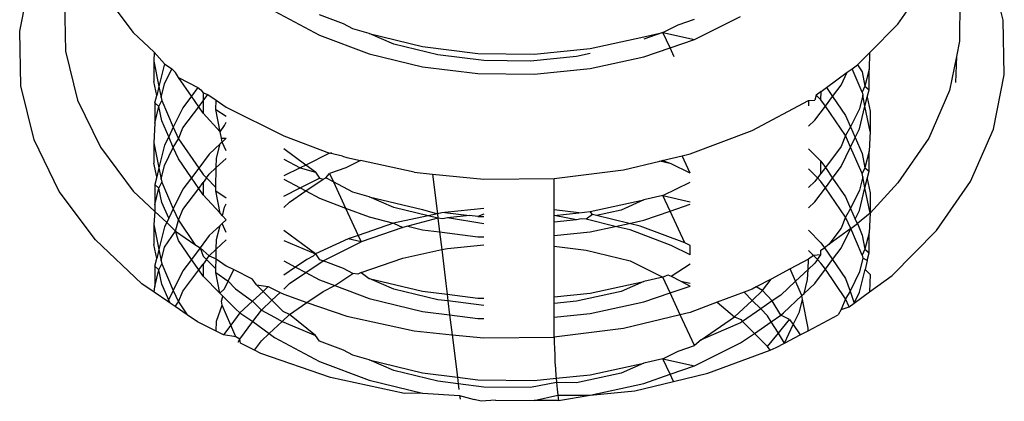
# Model space of a CAD drawing. Extents: x -7592 to 8035, y -5369 to 5428.
# Drawn here: x -4559 to -4548, y 2520 to 2525 of the extents above; entities that cross this region are included whole.
import ezdxf

# ---------------------------------------------------------------- set-up
doc = ezdxf.new("R2010")
doc.units = 0
doc.layers.get('0').update_dxf_attribs({"linetype": 'CONTINUOUS'})

msp = doc.modelspace()

# ---------------------------------------------------------------- linework, layer by layer
for p, q in [((-4547.598, 2524.585), (-4547.746, 2525.186)), ((-4548.77, 2524.541), (-4548.425, 2525.039)), ((-4557.663, 2524.937), (-4557.296, 2524.447)), ((-4558.563, 2524.464), (-4558.487, 2524.84)), ((-4558.064, 2524.795), (-4558.052, 2524.241)), ((-4548.079, 2524.815), (-4548.084, 2524.351)), ((-4555.721, 2524.685), (-4555.22, 2524.419)), ((-4554.953, 2524.544), (-4555.22, 2524.644)), ((-4551.222, 2524.532), (-4551.04, 2524.595)), ((-4551.04, 2524.37), (-4550.526, 2524.625)), ((-4547.585, 2523.975), (-4547.598, 2524.585)), ((-4558.549, 2523.854), (-4558.563, 2524.464)), ((-4554.849, 2524.489), (-4554.953, 2524.544)), ((-4554.665, 2524.436), (-4554.849, 2524.489)), ((-4551.391, 2524.448), (-4551.604, 2524.375)), ((-4551.604, 2524.4), (-4551.391, 2524.448)), ((-4551.391, 2524.448), (-4551.222, 2524.532)), ((-4551.391, 2524.448), (-4551.04, 2524.37)), ((-4551.312, 2524.276), (-4551.391, 2524.448)), ((-4549.087, 2524.222), (-4548.77, 2524.541)), ((-4557.296, 2524.447), (-4557.064, 2524.228)), ((-4555.22, 2524.419), (-4554.665, 2524.211)), ((-4554.665, 2524.436), (-4554.071, 2524.292)), ((-4554.39, 2524.317), (-4554.665, 2524.436)), ((-4552.204, 2524.27), (-4551.604, 2524.4)), ((-4551.312, 2524.276), (-4551.04, 2524.37)), ((-4548.084, 2524.351), (-4548.118, 2524.179)), ((-4558.052, 2524.241), (-4557.917, 2523.694)), ((-4553.899, 2524.197), (-4554.39, 2524.317)), ((-4554.071, 2524.292), (-4553.453, 2524.215)), ((-4552.826, 2524.208), (-4552.204, 2524.27)), ((-4551.604, 2524.175), (-4551.312, 2524.276)), ((-4551.265, 2524.175), (-4551.312, 2524.276)), ((-4557.064, 2524.228), (-4557.066, 2524.128)), ((-4557.066, 2524.128), (-4557.066, 2523.903)), ((-4557.066, 2524.128), (-4557.01, 2523.847)), ((-4557.064, 2524.228), (-4556.947, 2524.1)), ((-4554.665, 2524.211), (-4554.071, 2524.066)), ((-4553.388, 2524.134), (-4553.899, 2524.197)), ((-4553.453, 2524.215), (-4552.826, 2524.208)), ((-4552.868, 2524.128), (-4553.388, 2524.134)), ((-4552.354, 2524.179), (-4552.868, 2524.128)), ((-4552.204, 2524.212), (-4552.354, 2524.179)), ((-4552.204, 2524.045), (-4551.604, 2524.175)), ((-4549.221, 2524.087), (-4549.087, 2524.222)), ((-4549.087, 2524.222), (-4549.092, 2524.035)), ((-4548.118, 2524.179), (-4548.194, 2523.802)), ((-4548.118, 2524.179), (-4548.127, 2523.89)), ((-4556.947, 2524.1), (-4557.01, 2523.847)), ((-4556.947, 2524.1), (-4556.866, 2524.042)), ((-4556.947, 2523.874), (-4556.866, 2524.042)), ((-4556.866, 2524.042), (-4556.825, 2524.003)), ((-4554.071, 2524.066), (-4553.453, 2523.99)), ((-4552.826, 2523.983), (-4552.204, 2524.045)), ((-4549.335, 2524.004), (-4549.282, 2524.043)), ((-4549.282, 2524.043), (-4549.221, 2524.087)), ((-4549.169, 2523.784), (-4549.282, 2524.043)), ((-4549.221, 2524.087), (-4549.169, 2524.009)), ((-4549.169, 2524.009), (-4549.138, 2523.85)), ((-4549.092, 2524.035), (-4549.138, 2523.85)), ((-4549.092, 2523.81), (-4549.092, 2524.035)), ((-4557.035, 2523.747), (-4557.066, 2523.903)), ((-4556.794, 2523.948), (-4556.825, 2524.003)), ((-4556.648, 2523.737), (-4556.794, 2523.948)), ((-4556.794, 2523.948), (-4556.577, 2523.833)), ((-4553.453, 2523.99), (-4552.826, 2523.983)), ((-4549.568, 2523.834), (-4549.335, 2524.004)), ((-4549.404, 2523.862), (-4549.335, 2524.004)), ((-4547.706, 2523.371), (-4547.585, 2523.975)), ((-4558.401, 2523.253), (-4558.549, 2523.854)), ((-4557.01, 2523.847), (-4557.035, 2523.747)), ((-4557.01, 2523.847), (-4556.985, 2523.723)), ((-4556.985, 2523.723), (-4556.947, 2523.874)), ((-4556.577, 2523.833), (-4556.648, 2523.737)), ((-4556.577, 2523.833), (-4556.542, 2523.81)), ((-4556.542, 2523.81), (-4556.518, 2523.775)), ((-4549.625, 2523.792), (-4549.682, 2523.751)), ((-4549.629, 2523.698), (-4549.625, 2523.792)), ((-4549.625, 2523.792), (-4549.568, 2523.834)), ((-4549.568, 2523.834), (-4549.499, 2523.735)), ((-4549.499, 2523.735), (-4549.404, 2523.862)), ((-4549.138, 2523.85), (-4549.169, 2523.784)), ((-4549.138, 2523.85), (-4549.092, 2523.81)), ((-4549.113, 2523.726), (-4549.092, 2523.81)), ((-4548.194, 2523.802), (-4548.425, 2523.271)), ((-4557.917, 2523.694), (-4557.663, 2523.169)), ((-4557.056, 2523.663), (-4557.035, 2523.747)), ((-4557.01, 2523.622), (-4556.978, 2523.689)), ((-4556.985, 2523.723), (-4556.978, 2523.689)), ((-4556.978, 2523.689), (-4556.85, 2523.392)), ((-4556.648, 2523.737), (-4556.744, 2523.61)), ((-4556.567, 2523.62), (-4556.648, 2523.737)), ((-4556.567, 2523.62), (-4556.518, 2523.685)), ((-4556.518, 2523.775), (-4556.518, 2523.685)), ((-4556.518, 2523.775), (-4556.465, 2523.756)), ((-4556.518, 2523.685), (-4556.465, 2523.756)), ((-4556.518, 2523.685), (-4556.518, 2523.549)), ((-4556.465, 2523.756), (-4556.374, 2523.694)), ((-4556.377, 2523.591), (-4556.374, 2523.694)), ((-4556.374, 2523.694), (-4556.261, 2523.617)), ((-4550.395, 2523.356), (-4549.767, 2523.689)), ((-4549.767, 2523.689), (-4549.698, 2523.695)), ((-4549.767, 2523.689), (-4549.767, 2523.63)), ((-4549.682, 2523.751), (-4549.698, 2523.695)), ((-4549.682, 2523.751), (-4549.629, 2523.698)), ((-4549.58, 2523.627), (-4549.629, 2523.698)), ((-4549.58, 2523.627), (-4549.499, 2523.735)), ((-4549.499, 2523.735), (-4549.354, 2523.524)), ((-4549.163, 2523.75), (-4549.2, 2523.598)), ((-4549.169, 2523.784), (-4549.163, 2523.75)), ((-4549.138, 2523.625), (-4549.163, 2523.75)), ((-4549.138, 2523.625), (-4549.113, 2523.726)), ((-4549.113, 2523.726), (-4549.081, 2523.57)), ((-4557.056, 2523.663), (-4557.056, 2523.437)), ((-4557.01, 2523.622), (-4557.056, 2523.663)), ((-4557.056, 2523.437), (-4557.01, 2523.622)), ((-4556.978, 2523.463), (-4557.01, 2523.622)), ((-4556.744, 2523.61), (-4556.85, 2523.392)), ((-4556.744, 2523.385), (-4556.567, 2523.62)), ((-4556.518, 2523.549), (-4556.567, 2523.62)), ((-4556.377, 2523.591), (-4556.261, 2523.516)), ((-4556.327, 2523.342), (-4556.377, 2523.591)), ((-4556.261, 2523.617), (-4555.619, 2523.298)), ((-4549.698, 2523.47), (-4549.58, 2523.627)), ((-4549.354, 2523.299), (-4549.58, 2523.627)), ((-4549.2, 2523.598), (-4549.298, 2523.396)), ((-4549.2, 2523.373), (-4549.138, 2523.625)), ((-4549.081, 2523.344), (-4549.138, 2523.625)), ((-4556.901, 2523.286), (-4556.978, 2523.463)), ((-4556.518, 2523.549), (-4556.327, 2523.342)), ((-4549.767, 2523.405), (-4549.698, 2523.47)), ((-4549.354, 2523.524), (-4549.298, 2523.396)), ((-4549.081, 2523.57), (-4549.081, 2523.344)), ((-4557.056, 2523.437), (-4557.066, 2523.219)), ((-4556.85, 2523.392), (-4556.901, 2523.286)), ((-4556.85, 2523.392), (-4556.794, 2523.264)), ((-4556.794, 2523.264), (-4556.744, 2523.385)), ((-4556.327, 2523.342), (-4556.279, 2523.411)), ((-4556.279, 2523.411), (-4556.261, 2523.447)), ((-4551.088, 2523.096), (-4550.395, 2523.356)), ((-4549.298, 2523.396), (-4549.354, 2523.299)), ((-4549.298, 2523.396), (-4549.246, 2523.277)), ((-4549.246, 2523.277), (-4549.2, 2523.373)), ((-4547.96, 2522.788), (-4547.706, 2523.371)), ((-4558.122, 2522.675), (-4558.401, 2523.253)), ((-4556.901, 2523.286), (-4556.947, 2523.191)), ((-4556.85, 2523.167), (-4556.901, 2523.286)), ((-4556.85, 2523.167), (-4556.794, 2523.264)), ((-4556.794, 2523.264), (-4556.567, 2522.936)), ((-4556.313, 2523.272), (-4556.327, 2523.342)), ((-4556.304, 2523.227), (-4556.313, 2523.272)), ((-4556.313, 2523.272), (-4556.261, 2523.27)), ((-4556.261, 2523.27), (-4556.304, 2523.227)), ((-4555.619, 2523.298), (-4555.107, 2523.103)), ((-4549.354, 2523.299), (-4549.404, 2523.178)), ((-4549.298, 2523.171), (-4549.354, 2523.299)), ((-4549.298, 2523.171), (-4549.246, 2523.277)), ((-4549.246, 2523.277), (-4549.169, 2523.1)), ((-4549.081, 2523.344), (-4549.092, 2523.126)), ((-4548.425, 2523.271), (-4548.77, 2522.773)), ((-4557.663, 2523.169), (-4557.296, 2522.679)), ((-4557.066, 2523.219), (-4557.066, 2522.993)), ((-4557.066, 2523.219), (-4557.01, 2522.938)), ((-4556.947, 2523.191), (-4557.01, 2522.938)), ((-4556.947, 2522.965), (-4556.85, 2523.167)), ((-4556.794, 2523.039), (-4556.85, 2523.167)), ((-4556.329, 2523.206), (-4556.449, 2523.093)), ((-4556.368, 2523.049), (-4556.329, 2523.206)), ((-4556.304, 2523.227), (-4556.329, 2523.206)), ((-4556.261, 2523.128), (-4556.304, 2523.227)), ((-4555.373, 2522.971), (-4555.619, 2523.151)), ((-4549.767, 2523.153), (-4549.629, 2523.014)), ((-4549.404, 2523.178), (-4549.58, 2522.943)), ((-4549.404, 2522.953), (-4549.298, 2523.171)), ((-4549.169, 2522.875), (-4549.298, 2523.171)), ((-4556.648, 2522.828), (-4556.794, 2523.039)), ((-4556.449, 2523.093), (-4556.567, 2522.936)), ((-4556.371, 2522.942), (-4556.368, 2523.049)), ((-4556.371, 2522.942), (-4556.261, 2523.045)), ((-4555.619, 2523.038), (-4555.435, 2522.94)), ((-4555.107, 2523.103), (-4555.373, 2522.971)), ((-4555.107, 2523.103), (-4555.082, 2523.111)), ((-4554.962, 2523.07), (-4555.107, 2523.103)), ((-4554.962, 2523.07), (-4554.915, 2523.054)), ((-4554.915, 2523.054), (-4554.763, 2523.021)), ((-4551.424, 2523.015), (-4551.398, 2523.021)), ((-4551.398, 2523.021), (-4551.177, 2523.074)), ((-4551.298, 2522.984), (-4551.398, 2523.021)), ((-4551.177, 2523.074), (-4551.088, 2523.096)), ((-4551.088, 2522.882), (-4551.177, 2523.074)), ((-4549.169, 2523.1), (-4549.138, 2522.941)), ((-4549.092, 2523.126), (-4549.138, 2522.941)), ((-4549.092, 2522.901), (-4549.092, 2523.126)), ((-4557.035, 2522.838), (-4557.066, 2522.993)), ((-4557.01, 2522.938), (-4557.035, 2522.838)), ((-4557.01, 2522.938), (-4556.985, 2522.814)), ((-4556.985, 2522.814), (-4556.947, 2522.965)), ((-4556.567, 2522.936), (-4556.648, 2522.828)), ((-4556.567, 2522.936), (-4556.518, 2522.865)), ((-4556.449, 2522.868), (-4556.371, 2522.942)), ((-4556.376, 2522.722), (-4556.371, 2522.942)), ((-4555.435, 2522.94), (-4555.619, 2522.849)), ((-4555.373, 2522.971), (-4555.435, 2522.94)), ((-4555.435, 2522.94), (-4555.264, 2522.891)), ((-4555.264, 2522.891), (-4555.373, 2522.971)), ((-4554.925, 2522.94), (-4555.107, 2522.877)), ((-4554.763, 2523.021), (-4554.925, 2522.94)), ((-4554.165, 2522.89), (-4554.763, 2523.021)), ((-4552.604, 2522.821), (-4551.831, 2522.916)), ((-4551.831, 2522.916), (-4551.424, 2523.015)), ((-4551.298, 2522.984), (-4551.424, 2523.015)), ((-4551.088, 2522.882), (-4551.298, 2522.984)), ((-4549.767, 2522.928), (-4549.667, 2522.827)), ((-4549.629, 2523.014), (-4549.58, 2522.943)), ((-4549.629, 2522.878), (-4549.629, 2523.014)), ((-4549.58, 2522.943), (-4549.629, 2522.878)), ((-4549.58, 2522.943), (-4549.499, 2522.826)), ((-4549.499, 2522.826), (-4549.404, 2522.953)), ((-4549.138, 2522.941), (-4549.169, 2522.875)), ((-4549.138, 2522.941), (-4549.092, 2522.901)), ((-4557.035, 2522.838), (-4557.056, 2522.753)), ((-4556.985, 2522.814), (-4556.978, 2522.779)), ((-4556.648, 2522.828), (-4556.744, 2522.701)), ((-4556.567, 2522.711), (-4556.648, 2522.828)), ((-4556.518, 2522.865), (-4556.48, 2522.827)), ((-4556.48, 2522.827), (-4556.518, 2522.776)), ((-4556.48, 2522.827), (-4556.449, 2522.868)), ((-4556.48, 2522.827), (-4556.376, 2522.722)), ((-4555.619, 2522.813), (-4555.435, 2522.715)), ((-4555.435, 2522.715), (-4555.22, 2522.826)), ((-4555.373, 2522.682), (-4555.181, 2522.813)), ((-4555.264, 2522.891), (-4555.22, 2522.826)), ((-4555.22, 2522.826), (-4555.181, 2522.813)), ((-4555.181, 2522.813), (-4555.148, 2522.829)), ((-4555.148, 2522.829), (-4555.107, 2522.877)), ((-4555.065, 2522.785), (-4555.148, 2522.829)), ((-4555.107, 2522.877), (-4555.065, 2522.785)), ((-4554.165, 2522.89), (-4553.959, 2522.87)), ((-4553.959, 2522.87), (-4553.388, 2522.812)), ((-4553.959, 2522.87), (-4553.905, 2522.428)), ((-4553.388, 2522.812), (-4552.604, 2522.821)), ((-4552.604, 2522.473), (-4552.604, 2522.821)), ((-4549.667, 2522.827), (-4549.698, 2522.786)), ((-4549.629, 2522.878), (-4549.667, 2522.827)), ((-4549.667, 2522.827), (-4549.629, 2522.789)), ((-4549.58, 2522.718), (-4549.499, 2522.826)), ((-4549.499, 2522.826), (-4549.354, 2522.615)), ((-4549.163, 2522.84), (-4549.2, 2522.689)), ((-4549.163, 2522.84), (-4549.169, 2522.875)), ((-4549.138, 2522.716), (-4549.163, 2522.84)), ((-4549.138, 2522.716), (-4549.113, 2522.816)), ((-4549.113, 2522.816), (-4549.092, 2522.901)), ((-4549.113, 2522.816), (-4549.081, 2522.661)), ((-4557.056, 2522.753), (-4557.056, 2522.528)), ((-4557.01, 2522.713), (-4557.056, 2522.753)), ((-4557.056, 2522.528), (-4557.01, 2522.713)), ((-4557.01, 2522.713), (-4556.978, 2522.779)), ((-4556.978, 2522.554), (-4557.01, 2522.713)), ((-4556.978, 2522.779), (-4556.85, 2522.483)), ((-4556.744, 2522.701), (-4556.85, 2522.483)), ((-4556.744, 2522.476), (-4556.567, 2522.711)), ((-4556.567, 2522.711), (-4556.518, 2522.776)), ((-4556.518, 2522.64), (-4556.567, 2522.711)), ((-4556.518, 2522.776), (-4556.518, 2522.64)), ((-4556.377, 2522.682), (-4556.376, 2522.722)), ((-4555.619, 2522.623), (-4555.435, 2522.715)), ((-4555.435, 2522.715), (-4555.373, 2522.682)), ((-4555.065, 2522.785), (-4554.93, 2522.492)), ((-4554.849, 2522.67), (-4555.065, 2522.785)), ((-4551.391, 2522.63), (-4551.088, 2522.78)), ((-4549.698, 2522.786), (-4549.767, 2522.721)), ((-4549.698, 2522.561), (-4549.58, 2522.718)), ((-4549.58, 2522.718), (-4549.629, 2522.789)), ((-4549.354, 2522.39), (-4549.58, 2522.718)), ((-4549.2, 2522.463), (-4549.138, 2522.716)), ((-4549.081, 2522.435), (-4549.138, 2522.716)), ((-4548.77, 2522.773), (-4549.081, 2522.435)), ((-4548.34, 2522.24), (-4547.96, 2522.788)), ((-4557.718, 2522.136), (-4558.122, 2522.675)), ((-4557.296, 2522.679), (-4557.057, 2522.454)), ((-4556.518, 2522.64), (-4556.327, 2522.433)), ((-4556.377, 2522.682), (-4556.261, 2522.606)), ((-4556.327, 2522.433), (-4556.377, 2522.682)), ((-4555.555, 2522.558), (-4555.373, 2522.682)), ((-4555.373, 2522.682), (-4555.22, 2522.6)), ((-4555.22, 2522.6), (-4554.93, 2522.492)), ((-4554.665, 2522.618), (-4554.849, 2522.67)), ((-4554.665, 2522.618), (-4554.071, 2522.474)), ((-4554.39, 2522.498), (-4554.665, 2522.618)), ((-4552.204, 2522.452), (-4551.604, 2522.582)), ((-4551.604, 2522.582), (-4551.858, 2522.469)), ((-4551.391, 2522.63), (-4551.604, 2522.582)), ((-4551.391, 2522.63), (-4551.088, 2522.562)), ((-4551.312, 2522.458), (-4551.391, 2522.63)), ((-4549.354, 2522.615), (-4549.298, 2522.487)), ((-4549.2, 2522.689), (-4549.298, 2522.487)), ((-4549.081, 2522.661), (-4549.081, 2522.435)), ((-4557.056, 2522.528), (-4557.057, 2522.454)), ((-4556.901, 2522.377), (-4556.978, 2522.554)), ((-4556.85, 2522.483), (-4556.901, 2522.377)), ((-4556.85, 2522.483), (-4556.794, 2522.355)), ((-4556.794, 2522.355), (-4556.744, 2522.476)), ((-4556.302, 2522.406), (-4556.279, 2522.502)), ((-4556.279, 2522.502), (-4556.261, 2522.538)), ((-4555.619, 2522.497), (-4555.555, 2522.558)), ((-4554.93, 2522.492), (-4554.665, 2522.392)), ((-4554.93, 2522.492), (-4554.789, 2522.186)), ((-4554.009, 2522.406), (-4554.39, 2522.498)), ((-4554.071, 2522.474), (-4553.905, 2522.428)), ((-4553.388, 2522.486), (-4553.822, 2522.443)), ((-4552.33, 2522.439), (-4552.604, 2522.473)), ((-4552.604, 2522.41), (-4552.604, 2522.473)), ((-4551.312, 2522.458), (-4551.088, 2522.535)), ((-4549.767, 2522.495), (-4549.698, 2522.561)), ((-4549.298, 2522.487), (-4549.354, 2522.39)), ((-4549.298, 2522.487), (-4549.246, 2522.368)), ((-4557.057, 2522.454), (-4557.066, 2522.31)), ((-4557.057, 2522.454), (-4556.924, 2522.329)), ((-4556.901, 2522.377), (-4556.924, 2522.329)), ((-4556.302, 2522.406), (-4556.327, 2522.433)), ((-4556.302, 2522.406), (-4556.261, 2522.361)), ((-4554.665, 2522.392), (-4554.394, 2522.322)), ((-4554.009, 2522.406), (-4554.394, 2522.322)), ((-4553.899, 2522.379), (-4554.235, 2522.288)), ((-4553.905, 2522.428), (-4554.009, 2522.406)), ((-4553.899, 2522.379), (-4554.009, 2522.406)), ((-4553.855, 2522.439), (-4553.905, 2522.428)), ((-4553.905, 2522.428), (-4553.899, 2522.379)), ((-4553.846, 2522.372), (-4553.899, 2522.379)), ((-4553.899, 2522.379), (-4553.881, 2522.225)), ((-4553.822, 2522.443), (-4553.855, 2522.439)), ((-4553.793, 2522.384), (-4553.846, 2522.372)), ((-4553.822, 2522.443), (-4553.547, 2522.409)), ((-4553.547, 2522.409), (-4553.793, 2522.384)), ((-4553.388, 2522.316), (-4553.793, 2522.384)), ((-4553.453, 2522.397), (-4553.547, 2522.409)), ((-4553.388, 2522.424), (-4553.453, 2522.397)), ((-4553.453, 2522.397), (-4553.388, 2522.396)), ((-4552.604, 2522.41), (-4552.33, 2522.439)), ((-4552.354, 2522.361), (-4552.604, 2522.41)), ((-4552.604, 2522.336), (-4552.604, 2522.41)), ((-4552.302, 2522.373), (-4552.354, 2522.361)), ((-4552.33, 2522.439), (-4552.204, 2522.452)), ((-4552.248, 2522.366), (-4552.302, 2522.373)), ((-4552.177, 2522.42), (-4552.248, 2522.366)), ((-4551.924, 2522.287), (-4552.248, 2522.366)), ((-4552.177, 2522.42), (-4552.204, 2522.452)), ((-4552.133, 2522.409), (-4552.177, 2522.42)), ((-4551.858, 2522.469), (-4552.133, 2522.409)), ((-4551.769, 2522.321), (-4552.133, 2522.409)), ((-4551.604, 2522.357), (-4551.312, 2522.458)), ((-4551.146, 2522.103), (-4551.312, 2522.458)), ((-4549.354, 2522.39), (-4549.404, 2522.269)), ((-4549.297, 2522.264), (-4549.354, 2522.39)), ((-4549.246, 2522.368), (-4549.2, 2522.463)), ((-4549.221, 2522.319), (-4549.246, 2522.368)), ((-4549.081, 2522.435), (-4549.221, 2522.319)), ((-4549.081, 2522.435), (-4549.092, 2522.217)), ((-4557.066, 2522.31), (-4557.066, 2522.084)), ((-4557.066, 2522.31), (-4557.01, 2522.029)), ((-4556.947, 2522.281), (-4557.01, 2522.029)), ((-4556.924, 2522.329), (-4556.947, 2522.281)), ((-4556.825, 2522.235), (-4556.924, 2522.329)), ((-4556.825, 2522.235), (-4556.794, 2522.355)), ((-4556.794, 2522.355), (-4556.609, 2522.087)), ((-4556.329, 2522.297), (-4556.449, 2522.184)), ((-4556.368, 2522.14), (-4556.329, 2522.297)), ((-4556.304, 2522.318), (-4556.329, 2522.297)), ((-4556.261, 2522.361), (-4556.304, 2522.318)), ((-4556.261, 2522.219), (-4556.304, 2522.318)), ((-4554.394, 2522.322), (-4554.789, 2522.186)), ((-4554.29, 2522.276), (-4554.756, 2522.115)), ((-4554.394, 2522.322), (-4554.29, 2522.276)), ((-4554.235, 2522.288), (-4554.29, 2522.276)), ((-4554.235, 2522.288), (-4554.071, 2522.248)), ((-4552.354, 2522.361), (-4552.604, 2522.336)), ((-4552.604, 2522.186), (-4552.604, 2522.336)), ((-4552.204, 2522.226), (-4551.924, 2522.287)), ((-4551.924, 2522.287), (-4551.769, 2522.321)), ((-4551.757, 2522.247), (-4551.924, 2522.287)), ((-4551.769, 2522.321), (-4551.604, 2522.357)), ((-4551.644, 2522.29), (-4551.769, 2522.321)), ((-4551.146, 2522.103), (-4551.644, 2522.29)), ((-4549.404, 2522.269), (-4549.541, 2522.086)), ((-4549.297, 2522.264), (-4549.541, 2522.086)), ((-4549.404, 2522.044), (-4549.297, 2522.264)), ((-4549.297, 2522.264), (-4549.221, 2522.319)), ((-4549.169, 2521.966), (-4549.297, 2522.264)), ((-4549.221, 2522.319), (-4549.169, 2522.191)), ((-4556.947, 2522.056), (-4556.825, 2522.235)), ((-4556.825, 2522.235), (-4556.609, 2522.087)), ((-4556.794, 2522.13), (-4556.825, 2522.235)), ((-4556.449, 2522.184), (-4556.552, 2522.048)), ((-4555.264, 2521.982), (-4555.619, 2522.241)), ((-4554.901, 2522.147), (-4555.264, 2521.982)), ((-4554.789, 2522.186), (-4554.901, 2522.147)), ((-4554.756, 2522.115), (-4554.901, 2522.147)), ((-4554.789, 2522.186), (-4554.756, 2522.115)), ((-4554.071, 2522.248), (-4553.881, 2522.225)), ((-4553.881, 2522.225), (-4553.453, 2522.172)), ((-4553.881, 2522.225), (-4553.857, 2522.028)), ((-4553.453, 2522.172), (-4553.388, 2522.171)), ((-4552.604, 2522.186), (-4552.204, 2522.226)), ((-4552.604, 2522.068), (-4552.604, 2522.186)), ((-4551.298, 2522.075), (-4551.757, 2522.247)), ((-4549.767, 2522.244), (-4549.629, 2522.105)), ((-4549.169, 2522.191), (-4549.138, 2522.032)), ((-4549.092, 2522.217), (-4549.138, 2522.032)), ((-4549.092, 2521.992), (-4549.092, 2522.217)), ((-4548.836, 2521.74), (-4548.34, 2522.24)), ((-4557.2, 2521.648), (-4557.718, 2522.136)), ((-4557.035, 2521.928), (-4557.066, 2522.084)), ((-4556.985, 2521.904), (-4556.947, 2522.056)), ((-4556.648, 2521.919), (-4556.794, 2522.13)), ((-4556.552, 2522.048), (-4556.648, 2521.919)), ((-4556.609, 2522.087), (-4556.552, 2522.048)), ((-4556.552, 2522.048), (-4556.518, 2521.956)), ((-4556.552, 2522.048), (-4556.449, 2521.959)), ((-4556.371, 2522.033), (-4556.368, 2522.14)), ((-4556.371, 2522.033), (-4556.261, 2522.136)), ((-4555.619, 2522.129), (-4555.264, 2521.982)), ((-4555.181, 2521.904), (-4554.756, 2522.115)), ((-4553.857, 2522.028), (-4553.793, 2522.042)), ((-4553.793, 2522.042), (-4553.388, 2522.083)), ((-4552.604, 2522.068), (-4552.248, 2522.024)), ((-4552.604, 2521.503), (-4552.604, 2522.068)), ((-4551.088, 2521.972), (-4551.298, 2522.075)), ((-4551.088, 2522.073), (-4551.146, 2522.103)), ((-4551.088, 2521.972), (-4551.088, 2522.073)), ((-4549.629, 2522.105), (-4549.591, 2522.05)), ((-4549.629, 2522.022), (-4549.591, 2522.05)), ((-4549.541, 2522.086), (-4549.591, 2522.05)), ((-4549.591, 2522.05), (-4549.499, 2521.917)), ((-4549.499, 2521.917), (-4549.404, 2522.044)), ((-4557.056, 2521.844), (-4557.035, 2521.928)), ((-4557.01, 2522.029), (-4557.035, 2521.928)), ((-4557.01, 2522.029), (-4556.985, 2521.904)), ((-4556.518, 2521.956), (-4556.48, 2521.918)), ((-4556.48, 2521.918), (-4556.449, 2521.959)), ((-4556.449, 2521.959), (-4556.371, 2522.033)), ((-4556.449, 2521.959), (-4556.373, 2521.926)), ((-4556.376, 2521.813), (-4556.373, 2521.926)), ((-4556.373, 2521.926), (-4556.371, 2522.033)), ((-4556.373, 2521.926), (-4556.261, 2521.849)), ((-4555.29, 2521.954), (-4555.363, 2521.918)), ((-4555.264, 2521.982), (-4555.29, 2521.954)), ((-4555.264, 2521.982), (-4555.22, 2521.916)), ((-4554.756, 2521.773), (-4554.29, 2521.934)), ((-4554.29, 2521.934), (-4553.857, 2522.028)), ((-4553.857, 2522.028), (-4553.812, 2521.651)), ((-4552.248, 2522.024), (-4551.757, 2521.905)), ((-4549.711, 2521.962), (-4549.767, 2522.019)), ((-4549.711, 2521.962), (-4549.767, 2521.921)), ((-4549.629, 2521.969), (-4549.711, 2521.962)), ((-4549.667, 2521.918), (-4549.711, 2521.962)), ((-4549.667, 2521.918), (-4549.629, 2521.969)), ((-4549.629, 2521.969), (-4549.629, 2522.022)), ((-4549.163, 2521.932), (-4549.2, 2521.78)), ((-4549.138, 2522.032), (-4549.169, 2521.966)), ((-4549.169, 2521.966), (-4549.163, 2521.932)), ((-4549.113, 2521.907), (-4549.163, 2521.932)), ((-4549.138, 2522.032), (-4549.092, 2521.992)), ((-4549.113, 2521.907), (-4549.092, 2521.992)), ((-4557.056, 2521.844), (-4557.056, 2521.619)), ((-4557.01, 2521.804), (-4557.056, 2521.844)), ((-4557.01, 2521.804), (-4556.978, 2521.87)), ((-4556.985, 2521.904), (-4556.978, 2521.87)), ((-4556.978, 2521.87), (-4556.85, 2521.574)), ((-4556.648, 2521.919), (-4556.744, 2521.792)), ((-4556.567, 2521.802), (-4556.648, 2521.919)), ((-4556.567, 2521.802), (-4556.518, 2521.867)), ((-4556.48, 2521.918), (-4556.518, 2521.867)), ((-4556.518, 2521.867), (-4556.518, 2521.731)), ((-4556.48, 2521.918), (-4556.376, 2521.813)), ((-4556.261, 2521.849), (-4556.175, 2521.806)), ((-4555.619, 2521.904), (-4555.487, 2521.833)), ((-4555.487, 2521.833), (-4555.619, 2521.742)), ((-4555.363, 2521.918), (-4555.487, 2521.833)), ((-4555.487, 2521.833), (-4555.373, 2521.773)), ((-4555.373, 2521.773), (-4555.181, 2521.904)), ((-4555.181, 2521.904), (-4555.22, 2521.916)), ((-4554.953, 2521.816), (-4555.181, 2521.904)), ((-4554.849, 2521.761), (-4554.953, 2521.816)), ((-4551.757, 2521.905), (-4551.391, 2521.721)), ((-4551.298, 2521.733), (-4551.088, 2521.871)), ((-4549.767, 2521.921), (-4549.971, 2521.813)), ((-4549.773, 2521.806), (-4549.767, 2521.921)), ((-4549.698, 2521.877), (-4549.773, 2521.806)), ((-4549.667, 2521.918), (-4549.698, 2521.877)), ((-4549.629, 2521.879), (-4549.667, 2521.918)), ((-4549.58, 2521.809), (-4549.629, 2521.879)), ((-4549.58, 2521.809), (-4549.499, 2521.917)), ((-4549.499, 2521.917), (-4549.354, 2521.706)), ((-4549.113, 2521.907), (-4549.137, 2521.808)), ((-4557.056, 2521.619), (-4557.01, 2521.804)), ((-4556.978, 2521.645), (-4557.01, 2521.804)), ((-4556.744, 2521.792), (-4556.85, 2521.574)), ((-4556.744, 2521.567), (-4556.567, 2521.802)), ((-4556.518, 2521.731), (-4556.567, 2521.802)), ((-4556.518, 2521.731), (-4556.331, 2521.542)), ((-4556.377, 2521.773), (-4556.376, 2521.813)), ((-4556.331, 2521.542), (-4556.377, 2521.773)), ((-4556.377, 2521.773), (-4556.239, 2521.675)), ((-4556.239, 2521.675), (-4556.175, 2521.806)), ((-4556.175, 2521.806), (-4555.97, 2521.704)), ((-4555.924, 2521.637), (-4555.97, 2521.704)), ((-4555.555, 2521.649), (-4555.373, 2521.773)), ((-4555.373, 2521.773), (-4555.22, 2521.691)), ((-4555.05, 2521.627), (-4554.849, 2521.761)), ((-4554.791, 2521.756), (-4554.849, 2521.761)), ((-4554.756, 2521.773), (-4554.791, 2521.756)), ((-4554.756, 2521.773), (-4554.665, 2521.708)), ((-4554.665, 2521.708), (-4554.071, 2521.564)), ((-4554.39, 2521.589), (-4554.665, 2521.708)), ((-4551.391, 2521.721), (-4551.604, 2521.673)), ((-4551.391, 2521.721), (-4551.338, 2521.748)), ((-4551.311, 2521.546), (-4551.391, 2521.721)), ((-4551.338, 2521.748), (-4551.298, 2521.733)), ((-4551.298, 2521.733), (-4551.193, 2521.677)), ((-4549.971, 2521.813), (-4550.185, 2521.699)), ((-4549.912, 2521.676), (-4549.971, 2521.813)), ((-4549.773, 2521.806), (-4549.912, 2521.676)), ((-4549.779, 2521.696), (-4549.773, 2521.806)), ((-4549.698, 2521.652), (-4549.58, 2521.809)), ((-4549.354, 2521.481), (-4549.58, 2521.809)), ((-4549.354, 2521.706), (-4549.305, 2521.564)), ((-4549.2, 2521.78), (-4549.305, 2521.564)), ((-4549.2, 2521.554), (-4549.137, 2521.808)), ((-4549.137, 2521.808), (-4549.081, 2521.752)), ((-4549.081, 2521.752), (-4549.086, 2521.558)), ((-4549.086, 2521.558), (-4548.836, 2521.74)), ((-4557.062, 2521.554), (-4557.2, 2521.648)), ((-4557.062, 2521.554), (-4557.056, 2521.619)), ((-4556.886, 2521.433), (-4556.978, 2521.645)), ((-4556.279, 2521.592), (-4556.239, 2521.675)), ((-4556.239, 2521.675), (-4556.158, 2521.593)), ((-4555.85, 2521.563), (-4555.924, 2521.637)), ((-4555.924, 2521.637), (-4555.794, 2521.617)), ((-4555.794, 2521.617), (-4555.85, 2521.563)), ((-4555.794, 2521.617), (-4555.659, 2521.55)), ((-4555.619, 2521.588), (-4555.555, 2521.649)), ((-4555.22, 2521.691), (-4555.05, 2521.627)), ((-4555.181, 2521.562), (-4555.05, 2521.627)), ((-4555.05, 2521.627), (-4554.665, 2521.483)), ((-4553.812, 2521.651), (-4553.797, 2521.53)), ((-4552.204, 2521.543), (-4551.604, 2521.673)), ((-4551.604, 2521.673), (-4551.858, 2521.56)), ((-4551.311, 2521.546), (-4551.088, 2521.621)), ((-4551.193, 2521.677), (-4551.088, 2521.653)), ((-4551.193, 2521.677), (-4551.088, 2521.621)), ((-4550.35, 2521.612), (-4550.395, 2521.588)), ((-4550.185, 2521.699), (-4550.35, 2521.612)), ((-4550.281, 2521.572), (-4550.35, 2521.612)), ((-4550.281, 2521.572), (-4550.185, 2521.699)), ((-4549.912, 2521.676), (-4550.075, 2521.522)), ((-4549.843, 2521.518), (-4549.912, 2521.676)), ((-4549.818, 2521.539), (-4549.779, 2521.696)), ((-4549.818, 2521.539), (-4549.698, 2521.652)), ((-4556.91, 2521.449), (-4557.062, 2521.554)), ((-4556.85, 2521.574), (-4556.91, 2521.449)), ((-4556.85, 2521.574), (-4556.794, 2521.446)), ((-4556.794, 2521.446), (-4556.744, 2521.567)), ((-4556.331, 2521.542), (-4556.279, 2521.592)), ((-4556.331, 2521.542), (-4556.299, 2521.51)), ((-4556.313, 2521.454), (-4556.299, 2521.51)), ((-4556.299, 2521.51), (-4556.158, 2521.368)), ((-4556.158, 2521.593), (-4555.967, 2521.454)), ((-4555.85, 2521.563), (-4555.967, 2521.454)), ((-4555.751, 2521.464), (-4555.85, 2521.563)), ((-4555.751, 2521.464), (-4555.659, 2521.55)), ((-4555.659, 2521.55), (-4555.619, 2521.53)), ((-4555.619, 2521.53), (-4555.36, 2521.44)), ((-4555.36, 2521.44), (-4555.181, 2521.562)), ((-4553.899, 2521.47), (-4554.39, 2521.589)), ((-4554.071, 2521.564), (-4553.797, 2521.53)), ((-4553.797, 2521.53), (-4553.453, 2521.488)), ((-4553.797, 2521.53), (-4553.788, 2521.456)), ((-4553.453, 2521.488), (-4553.388, 2521.487)), ((-4552.604, 2521.503), (-4552.204, 2521.543)), ((-4552.604, 2521.427), (-4552.604, 2521.503)), ((-4551.858, 2521.56), (-4552.354, 2521.452)), ((-4551.604, 2521.447), (-4551.311, 2521.546)), ((-4551.198, 2521.302), (-4551.311, 2521.546)), ((-4550.486, 2521.554), (-4550.786, 2521.441)), ((-4550.395, 2521.588), (-4550.486, 2521.554)), ((-4550.396, 2521.463), (-4550.486, 2521.554)), ((-4550.396, 2521.463), (-4550.281, 2521.572)), ((-4550.172, 2521.456), (-4550.281, 2521.572)), ((-4550.075, 2521.522), (-4550.172, 2521.456)), ((-4550.047, 2521.323), (-4549.843, 2521.518)), ((-4549.843, 2521.518), (-4549.818, 2521.539)), ((-4549.834, 2521.473), (-4549.843, 2521.518)), ((-4549.305, 2521.564), (-4549.354, 2521.481)), ((-4549.305, 2521.564), (-4549.26, 2521.431)), ((-4549.26, 2521.431), (-4549.086, 2521.558)), ((-4549.26, 2521.431), (-4549.2, 2521.554)), ((-4556.886, 2521.433), (-4556.91, 2521.449)), ((-4556.828, 2521.393), (-4556.886, 2521.433)), ((-4556.828, 2521.393), (-4556.794, 2521.446)), ((-4556.694, 2521.301), (-4556.828, 2521.393)), ((-4556.794, 2521.446), (-4556.694, 2521.301)), ((-4556.368, 2521.231), (-4556.304, 2521.409)), ((-4556.304, 2521.409), (-4556.313, 2521.454)), ((-4556.208, 2521.187), (-4556.304, 2521.409)), ((-4555.967, 2521.454), (-4556.107, 2521.322)), ((-4555.967, 2521.454), (-4555.867, 2521.355)), ((-4555.867, 2521.355), (-4555.751, 2521.464)), ((-4555.625, 2521.337), (-4555.751, 2521.464)), ((-4555.555, 2521.307), (-4555.36, 2521.44)), ((-4555.36, 2521.44), (-4554.915, 2521.286)), ((-4554.665, 2521.483), (-4554.071, 2521.339)), ((-4553.788, 2521.456), (-4553.899, 2521.47)), ((-4553.388, 2521.407), (-4553.788, 2521.456)), ((-4553.788, 2521.456), (-4553.769, 2521.302)), ((-4552.354, 2521.452), (-4552.604, 2521.427)), ((-4552.604, 2521.277), (-4552.604, 2521.427)), ((-4552.204, 2521.317), (-4551.604, 2521.447)), ((-4550.786, 2521.441), (-4551.088, 2521.328)), ((-4550.786, 2521.441), (-4550.593, 2521.278)), ((-4550.593, 2521.278), (-4550.396, 2521.463)), ((-4550.301, 2521.368), (-4550.396, 2521.463)), ((-4550.172, 2521.456), (-4550.301, 2521.368)), ((-4550.075, 2521.297), (-4550.172, 2521.456)), ((-4549.869, 2521.334), (-4549.834, 2521.473)), ((-4549.771, 2521.154), (-4549.834, 2521.473)), ((-4549.354, 2521.481), (-4549.404, 2521.36)), ((-4549.404, 2521.36), (-4549.315, 2521.391)), ((-4549.315, 2521.391), (-4549.354, 2521.481)), ((-4549.315, 2521.391), (-4549.26, 2521.431)), ((-4556.58, 2521.223), (-4556.694, 2521.301)), ((-4556.107, 2521.322), (-4556.208, 2521.187)), ((-4556.158, 2521.368), (-4556.107, 2521.322)), ((-4556.107, 2521.322), (-4555.964, 2521.226)), ((-4555.964, 2521.226), (-4555.867, 2521.355)), ((-4555.867, 2521.355), (-4555.721, 2521.274)), ((-4555.721, 2521.274), (-4555.637, 2521.229)), ((-4555.637, 2521.229), (-4555.555, 2521.307)), ((-4555.555, 2521.307), (-4555.625, 2521.337)), ((-4555.264, 2521.073), (-4555.555, 2521.307)), ((-4554.915, 2521.286), (-4554.165, 2521.123)), ((-4554.071, 2521.339), (-4553.769, 2521.302)), ((-4553.769, 2521.302), (-4553.453, 2521.262)), ((-4553.769, 2521.302), (-4553.742, 2521.08)), ((-4552.604, 2521.277), (-4552.204, 2521.317)), ((-4552.604, 2521.053), (-4552.604, 2521.277)), ((-4551.198, 2521.302), (-4551.831, 2521.149)), ((-4551.088, 2521.328), (-4551.198, 2521.302)), ((-4551.04, 2520.959), (-4551.198, 2521.302)), ((-4550.966, 2521.023), (-4550.593, 2521.278)), ((-4550.593, 2521.278), (-4550.522, 2521.248)), ((-4550.301, 2521.368), (-4550.503, 2521.229)), ((-4550.224, 2521.289), (-4550.301, 2521.368)), ((-4550.183, 2521.223), (-4550.224, 2521.289)), ((-4550.183, 2521.223), (-4550.075, 2521.297)), ((-4550.075, 2521.297), (-4550.047, 2521.323)), ((-4549.979, 2521.251), (-4550.075, 2521.297)), ((-4549.938, 2521.192), (-4549.869, 2521.334)), ((-4549.771, 2521.124), (-4549.437, 2521.302)), ((-4549.404, 2521.36), (-4549.437, 2521.302)), ((-4556.371, 2521.119), (-4556.58, 2521.223)), ((-4556.371, 2521.119), (-4556.368, 2521.231)), ((-4556.208, 2521.187), (-4556.289, 2521.079)), ((-4556.152, 2521.058), (-4556.208, 2521.187)), ((-4556.11, 2521.031), (-4555.964, 2521.226)), ((-4555.964, 2521.226), (-4555.782, 2521.093)), ((-4555.782, 2521.093), (-4555.637, 2521.229)), ((-4555.637, 2521.229), (-4555.264, 2521.073)), ((-4553.453, 2521.262), (-4553.388, 2521.262)), ((-4550.526, 2521.214), (-4550.966, 2521.023)), ((-4550.503, 2521.229), (-4550.526, 2521.214)), ((-4550.522, 2521.248), (-4550.503, 2521.229)), ((-4550.503, 2521.229), (-4550.37, 2521.095)), ((-4550.37, 2521.095), (-4550.183, 2521.223)), ((-4550.104, 2521.096), (-4550.183, 2521.223)), ((-4550.104, 2521.096), (-4549.979, 2521.251)), ((-4550.037, 2520.987), (-4549.938, 2521.192)), ((-4549.979, 2521.251), (-4549.938, 2521.192)), ((-4549.938, 2521.192), (-4549.859, 2521.078)), ((-4556.289, 2521.079), (-4556.371, 2521.119)), ((-4556.152, 2521.058), (-4556.289, 2521.079)), ((-4556.11, 2521.031), (-4556.152, 2521.058)), ((-4555.867, 2521.013), (-4555.782, 2521.093)), ((-4555.782, 2521.093), (-4555.721, 2521.049)), ((-4555.721, 2521.049), (-4555.22, 2520.782)), ((-4555.22, 2521.007), (-4555.264, 2521.073)), ((-4554.165, 2521.123), (-4553.742, 2521.08)), ((-4553.742, 2521.08), (-4553.388, 2521.044)), ((-4553.742, 2521.08), (-4553.683, 2520.607)), ((-4553.388, 2521.044), (-4552.604, 2521.053)), ((-4551.831, 2521.149), (-4552.604, 2521.053)), ((-4552.604, 2521.053), (-4552.603, 2520.994)), ((-4550.526, 2520.988), (-4550.37, 2521.095)), ((-4550.37, 2521.095), (-4550.224, 2520.948)), ((-4550.224, 2520.948), (-4550.104, 2521.096)), ((-4550.037, 2520.987), (-4550.104, 2521.096)), ((-4550.037, 2520.987), (-4549.859, 2521.078)), ((-4549.859, 2521.078), (-4549.771, 2521.124)), ((-4549.771, 2521.124), (-4549.771, 2521.154)), ((-4556.126, 2520.998), (-4556.11, 2521.031)), ((-4556.101, 2520.985), (-4556.11, 2521.031)), ((-4555.946, 2520.908), (-4556.101, 2520.985)), ((-4555.946, 2520.908), (-4555.867, 2521.013)), ((-4554.953, 2520.907), (-4555.22, 2521.007)), ((-4552.603, 2520.994), (-4552.601, 2520.927)), ((-4551.222, 2520.896), (-4551.04, 2520.959)), ((-4550.966, 2521.023), (-4551.04, 2520.959)), ((-4551.04, 2520.733), (-4550.526, 2520.988)), ((-4550.197, 2520.909), (-4550.224, 2520.948)), ((-4550.197, 2520.909), (-4550.127, 2520.936)), ((-4550.127, 2520.936), (-4550.037, 2520.987)), ((-4555.874, 2520.872), (-4555.946, 2520.908)), ((-4555.099, 2520.604), (-4555.874, 2520.872)), ((-4554.849, 2520.852), (-4554.953, 2520.907)), ((-4554.665, 2520.799), (-4554.849, 2520.852)), ((-4552.601, 2520.927), (-4552.598, 2520.854)), ((-4552.598, 2520.854), (-4552.595, 2520.778)), ((-4551.391, 2520.812), (-4551.222, 2520.896)), ((-4550.89, 2520.65), (-4550.197, 2520.909)), ((-4555.22, 2520.782), (-4554.665, 2520.574)), ((-4554.665, 2520.799), (-4554.071, 2520.655)), ((-4554.39, 2520.68), (-4554.665, 2520.799)), ((-4552.595, 2520.778), (-4552.59, 2520.7)), ((-4552.204, 2520.634), (-4551.604, 2520.764)), ((-4551.604, 2520.764), (-4551.858, 2520.651)), ((-4551.391, 2520.812), (-4551.604, 2520.764)), ((-4551.391, 2520.812), (-4551.04, 2520.733)), ((-4551.312, 2520.639), (-4551.391, 2520.812)), ((-4551.312, 2520.639), (-4551.04, 2520.733)), ((-4553.899, 2520.561), (-4554.39, 2520.68)), ((-4554.071, 2520.655), (-4553.683, 2520.607)), ((-4553.683, 2520.607), (-4553.453, 2520.579)), ((-4553.683, 2520.607), (-4553.674, 2520.533)), ((-4552.59, 2520.7), (-4552.584, 2520.622)), ((-4552.584, 2520.622), (-4552.582, 2520.596)), ((-4552.582, 2520.596), (-4552.204, 2520.634)), ((-4551.858, 2520.651), (-4552.354, 2520.543)), ((-4551.604, 2520.538), (-4551.312, 2520.639)), ((-4551.274, 2520.557), (-4551.312, 2520.639)), ((-4551.274, 2520.557), (-4550.89, 2520.65)), ((-4554.274, 2520.424), (-4555.099, 2520.604)), ((-4554.665, 2520.574), (-4554.071, 2520.43)), ((-4553.674, 2520.533), (-4553.899, 2520.561)), ((-4553.674, 2520.533), (-4553.667, 2520.47)), ((-4553.388, 2520.497), (-4553.674, 2520.533)), ((-4553.453, 2520.579), (-4552.826, 2520.571)), ((-4552.868, 2520.491), (-4553.388, 2520.497)), ((-4552.578, 2520.546), (-4552.868, 2520.491)), ((-4552.826, 2520.571), (-4552.582, 2520.596)), ((-4552.582, 2520.596), (-4552.578, 2520.546)), ((-4552.578, 2520.546), (-4552.571, 2520.474)), ((-4552.354, 2520.543), (-4552.578, 2520.546)), ((-4552.204, 2520.408), (-4551.604, 2520.538)), ((-4551.706, 2520.453), (-4551.274, 2520.557)), ((-4554.071, 2520.43), (-4554.274, 2520.424)), ((-4554.071, 2520.43), (-4553.658, 2520.403)), ((-4553.658, 2520.403), (-4553.653, 2520.362)), ((-4553.658, 2520.403), (-4553.494, 2520.358)), ((-4552.826, 2520.346), (-4552.564, 2520.407)), ((-4552.571, 2520.474), (-4552.564, 2520.407)), ((-4552.564, 2520.407), (-4552.204, 2520.408)), ((-4552.564, 2520.407), (-4552.557, 2520.348)), ((-4552.557, 2520.348), (-4552.204, 2520.408)), ((-4552.204, 2520.408), (-4551.706, 2520.453)), ((-4553.419, 2520.338), (-4553.494, 2520.358)), ((-4553.259, 2520.351), (-4553.419, 2520.338)), ((-4553.259, 2520.351), (-4552.826, 2520.346)), ((-4552.557, 2520.348), (-4552.826, 2520.346))]:
    msp.add_line(p, q)

doc.saveas('drawing.dxf')
